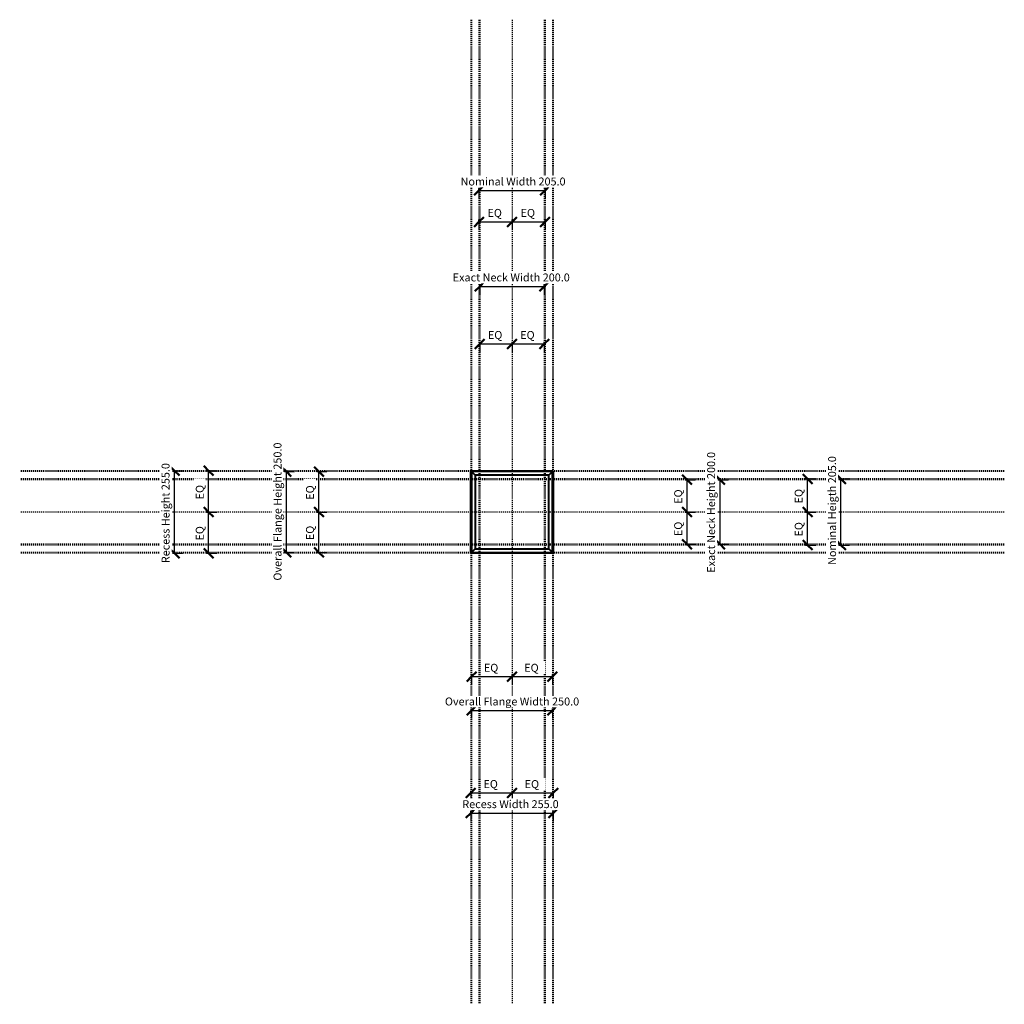
# Model space of a CAD drawing. Units: millimetres. Extents: x -1524 to 1524, y -1524 to 1524.
import ezdxf

# ---------------------------------------------------------------- set-up
doc = ezdxf.new("R2010")
doc.units = ezdxf.units.MM
doc.linetypes.add('Aligning Line', pattern=[6.35, 3.175, -3.175])
doc.layers.add('A-----DIP', color=252, linetype='Continuous')
for name, color, linetype, lineweight in [('A-----DIP-10', 252, 'Continuous', 30), ('Air Terminals', 7, 'Continuous', 40), ('G-----NPP', 9, 'Aligning Line', 30), ('G-PLANOTM', 5, 'Continuous', 40)]:
    doc.layers.add(name, color=color, linetype=linetype, lineweight=lineweight)
doc.dimstyles.new('Default_linear_style', dxfattribs={"dimscale": 304.8, "dimtxt": 0.082021, "dimasz": 0.18, "dimexe": 0.082021, "dimexo": 0.004921, "dimgap": 0.026247, "dimtad": 1, "dimtoh": 1, "dimdec": 1, "dimzin": 1, "dimdsep": 46, "dimtxsty": 'Standard', "dimtsz": 0.069597, "dimcen": 0.09, "dimazin": 0, "dimtfac": 1, "dimtdec": 1, "dimtmove": 0, "dimatfit": 3, "dimfxl": 1, "dimtvp": 1, "dimtolj": 1, "dimtzin": 0, "dimarcsym": 0})

# ---------------------------------------------------------------- blocks, each defined once
blk = doc.blocks.new('Holyoake_HighSecurityDiffuser_CPSHS_FacePlate - Holyoake_HighSecurityDiffuser_CPSHS_FacePlate_1-0-Ref_ Level')
at = {"layer": 'G-PLANOTM'}
for p, q in [((125, 125), (-125, 125)), ((-125, 125), (-114.4, 114.4)), ((-125, 125), (-125, -125)), ((125, 125), (114.4, 114.4)), ((125, -125), (125, 125)), ((114.5, 114.5), (-114.5, 114.5)), ((-114.5, 114.5), (-114.5, -114.5)), ((114.5, 114.5), (-114.5, 114.5)), ((-114.5, 114.5), (-114.5, -114.5)), ((114.5, -114.5), (114.5, 114.5)), ((114.5, -114.5), (114.5, 114.5)), ((-125, -125), (-114.4, -114.4)), ((-114.5, -114.5), (114.5, -114.5)), ((-114.5, -114.5), (114.5, -114.5)), ((125, -125), (114.4, -114.4)), ((-125, -125), (125, -125))]:
    blk.add_line(p, q, dxfattribs=at)
blk = doc.blocks.new('DIMBLOCK1-Ref_ Level')
at = {"layer": 'A-----DIP-10', "lineweight": 50}
for p, q in [((-100, 520.4), (-115, 505.4)), ((-100, 520.4), (-85, 535.4)), ((0, 520.4), (-15, 505.4)), ((0, 520.4), (15, 535.4))]:
    blk.add_line(p, q, dxfattribs=at)
at = {"layer": 'A-----DIP-10'}
for p, q in [((-100, 526.6), (-100, 495.4)), ((-100, 520.4), (-100, 526.6)), ((-100, 520.4), (0, 520.4)), ((0, 526.6), (0, 495.4)), ((0, 520.4), (0, 526.6))]:
    blk.add_line(p, q, dxfattribs=at)
at = {"layer": 'A-----DIP-10', "color": 0, "insert": (-74.6, 560.3), "char_height": 24.588, "width": 59.077, "attachment_point": 1, "line_spacing_factor": 0.938532, "bg_fill": 3, "box_fill_scale": 1.25, "bg_fill_color": 0, "bg_fill_transparency": 0}
blk.add_mtext('\\fArial|b0|i0|c0|p34|;EQ', dxfattribs=at)
blk = doc.blocks.new('DIMBLOCK2-Ref_ Level')
at = {"layer": 'A-----DIP-10', "lineweight": 50}
for p, q in [((0, 520.4), (-15, 505.4)), ((0, 520.4), (15, 535.4)), ((100, 520.4), (85, 505.4)), ((100, 520.4), (115, 535.4))]:
    blk.add_line(p, q, dxfattribs=at)
at = {"layer": 'A-----DIP-10'}
for p, q in [((0, 526.6), (0, 495.4)), ((0, 520.4), (0, 526.6)), ((0, 520.4), (100, 520.4)), ((100, 526.6), (100, 495.4)), ((100, 520.4), (100, 526.6))]:
    blk.add_line(p, q, dxfattribs=at)
at = {"layer": 'A-----DIP-10', "color": 0, "insert": (25.4, 560.3), "char_height": 24.588, "width": 59.077, "attachment_point": 1, "line_spacing_factor": 0.938532, "bg_fill": 3, "box_fill_scale": 1.25, "bg_fill_color": 0, "bg_fill_transparency": 0}
blk.add_mtext('\\fArial|b0|i0|c0|p34|;EQ', dxfattribs=at)
blk = doc.blocks.new('DIMBLOCK3-Ref_ Level')
at = {"layer": 'A-----DIP-10', "lineweight": 50}
for p, q in [((-100, 698.5), (-85, 713.5)), ((100, 698.5), (115, 713.5)), ((-100, 698.5), (-115, 683.5)), ((100, 698.5), (85, 683.5))]:
    blk.add_line(p, q, dxfattribs=at)
at = {"layer": 'A-----DIP-10'}
for p, q in [((-100, 704.7), (-100, 673.5)), ((-100, 698.5), (-100, 704.7)), ((100, 704.7), (100, 673.5)), ((100, 698.5), (100, 704.7)), ((-100, 698.5), (100, 698.5))]:
    blk.add_line(p, q, dxfattribs=at)
at = {"layer": 'A-----DIP-10', "color": 0, "insert": (-183.5, 738.4), "char_height": 24.588, "width": 440.308, "attachment_point": 1, "line_spacing_factor": 0.938532, "bg_fill": 3, "box_fill_scale": 1.25, "bg_fill_color": 0, "bg_fill_transparency": 0}
blk.add_mtext('\\fArial|b0|i0|c0|p34|;Exact Neck Width 200.0', dxfattribs=at)
blk = doc.blocks.new('DIMBLOCK4-Ref_ Level')
at = {"layer": 'A-----DIP-10', "lineweight": 50}
for p, q in [((542.1, 0), (527.1, 15)), ((542.1, 0), (557.1, -15)), ((542.1, -100), (527.1, -85)), ((542.1, -100), (557.1, -115))]:
    blk.add_line(p, q, dxfattribs=at)
at = {"layer": 'A-----DIP-10'}
for p, q in [((535.9, 0), (567.1, 0)), ((542.1, 0), (535.9, 0)), ((542.1, -100), (542.1, 0)), ((535.9, -100), (567.1, -100)), ((542.1, -100), (535.9, -100))]:
    blk.add_line(p, q, dxfattribs=at)
at = {"layer": 'A-----DIP-10', "color": 0, "insert": (502.2, -74.6), "char_height": 24.588, "width": 59.077, "attachment_point": 1, "rotation": 90, "line_spacing_factor": 0.938532, "bg_fill": 3, "box_fill_scale": 1.25, "bg_fill_color": 0, "bg_fill_transparency": 0}
blk.add_mtext('\\fArial|b0|i0|c0|p34|;EQ', dxfattribs=at)
blk = doc.blocks.new('DIMBLOCK5-Ref_ Level')
at = {"layer": 'A-----DIP-10', "lineweight": 50}
for p, q in [((542.1, 100), (527.1, 115)), ((542.1, 100), (557.1, 85)), ((542.1, 0), (527.1, 15)), ((542.1, 0), (557.1, -15))]:
    blk.add_line(p, q, dxfattribs=at)
at = {"layer": 'A-----DIP-10'}
for p, q in [((535.9, 100), (567.1, 100)), ((542.1, 100), (535.9, 100)), ((542.1, 0), (542.1, 100)), ((535.9, 0), (567.1, 0)), ((542.1, 0), (535.9, 0))]:
    blk.add_line(p, q, dxfattribs=at)
at = {"layer": 'A-----DIP-10', "color": 0, "insert": (502.2, 25.4), "char_height": 24.588, "width": 59.077, "attachment_point": 1, "rotation": 90, "line_spacing_factor": 0.938532, "bg_fill": 3, "box_fill_scale": 1.25, "bg_fill_color": 0, "bg_fill_transparency": 0}
blk.add_mtext('\\fArial|b0|i0|c0|p34|;EQ', dxfattribs=at)
blk = doc.blocks.new('DIMBLOCK6-Ref_ Level')
at = {"layer": 'A-----DIP-10', "lineweight": 50}
for p, q in [((644, 100), (629, 115)), ((644, 100), (659, 85)), ((644, -100), (629, -85)), ((644, -100), (659, -115))]:
    blk.add_line(p, q, dxfattribs=at)
at = {"layer": 'A-----DIP-10'}
for p, q in [((637.8, 100), (669, 100)), ((644, 100), (637.8, 100)), ((644, -100), (644, 100)), ((637.8, -100), (669, -100)), ((644, -100), (637.8, -100))]:
    blk.add_line(p, q, dxfattribs=at)
at = {"layer": 'A-----DIP-10', "color": 0, "insert": (604.1, -188.1), "char_height": 24.588, "width": 451.385, "attachment_point": 1, "rotation": 90, "line_spacing_factor": 0.938532, "bg_fill": 3, "box_fill_scale": 1.25, "bg_fill_color": 0, "bg_fill_transparency": 0}
blk.add_mtext('\\fArial|b0|i0|c0|p34|;Exact Neck Height 200.0', dxfattribs=at)
blk = doc.blocks.new('DIMBLOCK7-Ref_ Level')
at = {"layer": 'A-----DIP-10', "lineweight": 50}
for p, q in [((-102.5, 898.2), (-117.5, 883.2)), ((-102.5, 898.2), (-87.5, 913.2)), ((0, 898.2), (-15, 883.2)), ((0, 898.2), (15, 913.2))]:
    blk.add_line(p, q, dxfattribs=at)
at = {"layer": 'A-----DIP-10'}
for p, q in [((-102.5, 904.4), (-102.5, 873.2)), ((-102.5, 898.2), (-102.5, 904.4)), ((-102.5, 898.2), (0, 898.2)), ((0, 904.4), (0, 873.2)), ((0, 898.2), (0, 904.4))]:
    blk.add_line(p, q, dxfattribs=at)
at = {"layer": 'A-----DIP-10', "color": 0, "insert": (-75.9, 938.1), "char_height": 24.588, "width": 59.077, "attachment_point": 1, "line_spacing_factor": 0.938532, "bg_fill": 3, "box_fill_scale": 1.25, "bg_fill_color": 0, "bg_fill_transparency": 0}
blk.add_mtext('\\fArial|b0|i0|c0|p34|;EQ', dxfattribs=at)
blk = doc.blocks.new('DIMBLOCK8-Ref_ Level')
at = {"layer": 'A-----DIP-10', "lineweight": 50}
for p, q in [((0, 898.2), (-15, 883.2)), ((0, 898.2), (15, 913.2)), ((102.5, 898.2), (87.5, 883.2)), ((102.5, 898.2), (117.5, 913.2))]:
    blk.add_line(p, q, dxfattribs=at)
at = {"layer": 'A-----DIP-10'}
for p, q in [((0, 904.4), (0, 873.2)), ((0, 898.2), (0, 904.4)), ((0, 898.2), (102.5, 898.2)), ((102.5, 904.4), (102.5, 873.2)), ((102.5, 898.2), (102.5, 904.4))]:
    blk.add_line(p, q, dxfattribs=at)
at = {"layer": 'A-----DIP-10', "color": 0, "insert": (26.6, 938.1), "char_height": 24.588, "width": 59.077, "attachment_point": 1, "line_spacing_factor": 0.938532, "bg_fill": 3, "box_fill_scale": 1.25, "bg_fill_color": 0, "bg_fill_transparency": 0}
blk.add_mtext('\\fArial|b0|i0|c0|p34|;EQ', dxfattribs=at)
blk = doc.blocks.new('DIMBLOCK9-Ref_ Level')
at = {"layer": 'A-----DIP-10', "lineweight": 50}
for p, q in [((-102.5, 995.5), (-87.5, 1010.5)), ((102.5, 995.5), (117.5, 1010.5)), ((-102.5, 995.5), (-117.5, 980.5)), ((102.5, 995.5), (87.5, 980.5))]:
    blk.add_line(p, q, dxfattribs=at)
at = {"layer": 'A-----DIP-10'}
for p, q in [((-102.5, 1001.7), (-102.5, 970.5)), ((-102.5, 995.5), (-102.5, 1001.7)), ((-102.5, 995.5), (102.5, 995.5)), ((102.5, 1001.7), (102.5, 970.5)), ((102.5, 995.5), (102.5, 1001.7))]:
    blk.add_line(p, q, dxfattribs=at)
at = {"layer": 'A-----DIP-10', "color": 0, "insert": (-159.2, 1035.4), "char_height": 24.588, "width": 382.154, "attachment_point": 1, "line_spacing_factor": 0.938532, "bg_fill": 3, "box_fill_scale": 1.25, "bg_fill_color": 0, "bg_fill_transparency": 0}
blk.add_mtext('\\fArial|b0|i0|c0|p34|;Nominal Width 205.0', dxfattribs=at)
blk = doc.blocks.new('DIMBLOCK10-Ref_ Level')
at = {"layer": 'A-----DIP-10', "lineweight": 50}
for p, q in [((915.1, 0), (900.1, 15)), ((915.1, 0), (930.1, -15)), ((915.1, -102.5), (900.1, -87.5)), ((915.1, -102.5), (930.1, -117.5))]:
    blk.add_line(p, q, dxfattribs=at)
at = {"layer": 'A-----DIP-10'}
for p, q in [((908.9, 0), (940.1, 0)), ((915.1, 0), (908.9, 0)), ((915.1, -102.5), (915.1, 0)), ((908.9, -102.5), (940.1, -102.5)), ((915.1, -102.5), (908.9, -102.5))]:
    blk.add_line(p, q, dxfattribs=at)
at = {"layer": 'A-----DIP-10', "color": 0, "insert": (875.2, -75.9), "char_height": 24.588, "width": 59.077, "attachment_point": 1, "rotation": 90, "line_spacing_factor": 0.938532, "bg_fill": 3, "box_fill_scale": 1.25, "bg_fill_color": 0, "bg_fill_transparency": 0}
blk.add_mtext('\\fArial|b0|i0|c0|p34|;EQ', dxfattribs=at)
blk = doc.blocks.new('DIMBLOCK11-Ref_ Level')
at = {"layer": 'A-----DIP-10', "lineweight": 50}
for p, q in [((915.1, 102.5), (900.1, 117.5)), ((915.1, 102.5), (930.1, 87.5)), ((915.1, 0), (900.1, 15)), ((915.1, 0), (930.1, -15))]:
    blk.add_line(p, q, dxfattribs=at)
at = {"layer": 'A-----DIP-10'}
for p, q in [((908.9, 102.5), (940.1, 102.5)), ((915.1, 102.5), (908.9, 102.5)), ((915.1, 0), (915.1, 102.5)), ((908.9, 0), (940.1, 0)), ((915.1, 0), (908.9, 0))]:
    blk.add_line(p, q, dxfattribs=at)
at = {"layer": 'A-----DIP-10', "color": 0, "insert": (875.2, 26.6), "char_height": 24.588, "width": 59.077, "attachment_point": 1, "rotation": 90, "line_spacing_factor": 0.938532, "bg_fill": 3, "box_fill_scale": 1.25, "bg_fill_color": 0, "bg_fill_transparency": 0}
blk.add_mtext('\\fArial|b0|i0|c0|p34|;EQ', dxfattribs=at)
blk = doc.blocks.new('DIMBLOCK12-Ref_ Level')
at = {"layer": 'A-----DIP-10', "lineweight": 50}
for p, q in [((1018.4, 102.5), (1003.4, 117.5)), ((1018.4, 102.5), (1033.4, 87.5)), ((1018.4, -102.5), (1003.4, -87.5)), ((1018.4, -102.5), (1033.4, -117.5))]:
    blk.add_line(p, q, dxfattribs=at)
at = {"layer": 'A-----DIP-10'}
for p, q in [((1012.2, 102.5), (1043.4, 102.5)), ((1018.4, 102.5), (1012.2, 102.5)), ((1018.4, -102.5), (1018.4, 102.5)), ((1012.2, -102.5), (1043.4, -102.5)), ((1018.4, -102.5), (1012.2, -102.5))]:
    blk.add_line(p, q, dxfattribs=at)
at = {"layer": 'A-----DIP-10', "color": 0, "insert": (978.6, -163.8), "char_height": 24.588, "width": 393.231, "attachment_point": 1, "rotation": 90, "line_spacing_factor": 0.938532, "bg_fill": 3, "box_fill_scale": 1.25, "bg_fill_color": 0, "bg_fill_transparency": 0}
blk.add_mtext('\\fArial|b0|i0|c0|p34|;Nominal Heigth 205.0', dxfattribs=at)
blk = doc.blocks.new('DIMBLOCK13-Ref_ Level')
at = {"layer": 'A-----DIP-10', "lineweight": 50}
for p, q in [((-125, -509.7), (-140, -524.7)), ((-125, -509.7), (-110, -494.7)), ((0, -509.7), (-15, -524.7)), ((0, -509.7), (15, -494.7))]:
    blk.add_line(p, q, dxfattribs=at)
at = {"layer": 'A-----DIP-10'}
for p, q in [((-125, -503.5), (-125, -534.7)), ((-125, -509.7), (-125, -503.5)), ((-125, -509.7), (0, -509.7)), ((0, -503.5), (0, -534.7)), ((0, -509.7), (0, -503.5))]:
    blk.add_line(p, q, dxfattribs=at)
at = {"layer": 'A-----DIP-10', "color": 0, "insert": (-87.1, -469.9), "char_height": 24.588, "width": 59.077, "attachment_point": 1, "line_spacing_factor": 0.938532, "bg_fill": 3, "box_fill_scale": 1.25, "bg_fill_color": 0, "bg_fill_transparency": 0}
blk.add_mtext('\\fArial|b0|i0|c0|p34|;EQ', dxfattribs=at)
blk = doc.blocks.new('DIMBLOCK14-Ref_ Level')
at = {"layer": 'A-----DIP-10', "lineweight": 50}
for p, q in [((0, -509.7), (-15, -524.7)), ((0, -509.7), (15, -494.7)), ((125, -509.7), (110, -524.7)), ((125, -509.7), (140, -494.7))]:
    blk.add_line(p, q, dxfattribs=at)
at = {"layer": 'A-----DIP-10'}
for p, q in [((0, -503.5), (0, -534.7)), ((0, -509.7), (0, -503.5)), ((0, -509.7), (125, -509.7)), ((125, -503.5), (125, -534.7)), ((125, -509.7), (125, -503.5))]:
    blk.add_line(p, q, dxfattribs=at)
at = {"layer": 'A-----DIP-10', "color": 0, "insert": (37.9, -469.9), "char_height": 24.588, "width": 59.077, "attachment_point": 1, "line_spacing_factor": 0.938532, "bg_fill": 3, "box_fill_scale": 1.25, "bg_fill_color": 0, "bg_fill_transparency": 0}
blk.add_mtext('\\fArial|b0|i0|c0|p34|;EQ', dxfattribs=at)
blk = doc.blocks.new('DIMBLOCK15-Ref_ Level')
at = {"layer": 'A-----DIP-10', "lineweight": 50}
for p, q in [((-125, -614.2), (-110, -599.2)), ((125, -614.2), (140, -599.2)), ((-125, -614.2), (-140, -629.2)), ((125, -614.2), (110, -629.2))]:
    blk.add_line(p, q, dxfattribs=at)
at = {"layer": 'A-----DIP-10'}
for p, q in [((-125, -608), (-125, -639.2)), ((-125, -614.2), (-125, -608)), ((125, -608), (125, -639.2)), ((125, -614.2), (125, -608)), ((-125, -614.2), (125, -614.2))]:
    blk.add_line(p, q, dxfattribs=at)
at = {"layer": 'A-----DIP-10', "color": 0, "insert": (-207.7, -574.3), "char_height": 24.588, "width": 498.462, "attachment_point": 1, "line_spacing_factor": 0.938532, "bg_fill": 3, "box_fill_scale": 1.25, "bg_fill_color": 0, "bg_fill_transparency": 0}
blk.add_mtext('\\fArial|b0|i0|c0|p34|;Overall Flange Width 250.0', dxfattribs=at)
blk = doc.blocks.new('DIMBLOCK16-Ref_ Level')
at = {"layer": 'A-----DIP-10', "lineweight": 50}
for p, q in [((-127.5, -869.8), (-142.5, -884.8)), ((-127.5, -869.8), (-112.5, -854.8)), ((0, -869.8), (-15, -884.8)), ((0, -869.8), (15, -854.8))]:
    blk.add_line(p, q, dxfattribs=at)
at = {"layer": 'A-----DIP-10'}
for p, q in [((-127.5, -863.6), (-127.5, -894.8)), ((-127.5, -869.8), (-127.5, -863.6)), ((-127.5, -869.8), (0, -869.8)), ((0, -863.6), (0, -894.8)), ((0, -869.8), (0, -863.6))]:
    blk.add_line(p, q, dxfattribs=at)
at = {"layer": 'A-----DIP-10', "color": 0, "insert": (-88.4, -829.9), "char_height": 24.588, "width": 59.077, "attachment_point": 1, "line_spacing_factor": 0.938532, "bg_fill": 3, "box_fill_scale": 1.25, "bg_fill_color": 0, "bg_fill_transparency": 0}
blk.add_mtext('\\fArial|b0|i0|c0|p34|;EQ', dxfattribs=at)
blk = doc.blocks.new('DIMBLOCK17-Ref_ Level')
at = {"layer": 'A-----DIP-10', "lineweight": 50}
for p, q in [((0, -869.8), (-15, -884.8)), ((0, -869.8), (15, -854.8)), ((127.5, -869.8), (112.5, -884.8)), ((127.5, -869.8), (142.5, -854.8))]:
    blk.add_line(p, q, dxfattribs=at)
at = {"layer": 'A-----DIP-10'}
for p, q in [((0, -863.6), (0, -894.8)), ((0, -869.8), (0, -863.6)), ((0, -869.8), (127.5, -869.8)), ((127.5, -863.6), (127.5, -894.8)), ((127.5, -869.8), (127.5, -863.6))]:
    blk.add_line(p, q, dxfattribs=at)
at = {"layer": 'A-----DIP-10', "color": 0, "insert": (39.1, -829.9), "char_height": 24.588, "width": 59.077, "attachment_point": 1, "line_spacing_factor": 0.938532, "bg_fill": 3, "box_fill_scale": 1.25, "bg_fill_color": 0, "bg_fill_transparency": 0}
blk.add_mtext('\\fArial|b0|i0|c0|p34|;EQ', dxfattribs=at)
blk = doc.blocks.new('DIMBLOCK18-Ref_ Level')
at = {"layer": 'A-----DIP-10', "lineweight": 50}
for p, q in [((-127.5, -932), (-142.5, -947)), ((-127.5, -932), (-112.5, -917)), ((127.5, -932), (112.5, -947)), ((127.5, -932), (142.5, -917))]:
    blk.add_line(p, q, dxfattribs=at)
at = {"layer": 'A-----DIP-10'}
for p, q in [((-127.5, -925.8), (-127.5, -957)), ((-127.5, -932), (-127.5, -925.8)), ((-127.5, -932), (127.5, -932)), ((127.5, -925.8), (127.5, -957)), ((127.5, -932), (127.5, -925.8))]:
    blk.add_line(p, q, dxfattribs=at)
at = {"layer": 'A-----DIP-10', "color": 0, "insert": (-153.8, -892.1), "char_height": 24.588, "width": 369.231, "attachment_point": 1, "line_spacing_factor": 0.938532, "bg_fill": 3, "box_fill_scale": 1.25, "bg_fill_color": 0, "bg_fill_transparency": 0}
blk.add_mtext('\\fArial|b0|i0|c0|p34|;Recess Width 255.0', dxfattribs=at)
blk = doc.blocks.new('DIMBLOCK19-Ref_ Level')
at = {"layer": 'A-----DIP-10', "lineweight": 50}
for p, q in [((-597.8, 0), (-612.8, 15)), ((-597.8, 0), (-582.8, -15)), ((-597.8, -125), (-612.8, -110)), ((-597.8, -125), (-582.8, -140))]:
    blk.add_line(p, q, dxfattribs=at)
at = {"layer": 'A-----DIP-10'}
for p, q in [((-604, 0), (-572.8, 0)), ((-597.8, 0), (-604, 0)), ((-597.8, -125), (-597.8, 0)), ((-604, -125), (-572.8, -125)), ((-597.8, -125), (-604, -125))]:
    blk.add_line(p, q, dxfattribs=at)
at = {"layer": 'A-----DIP-10', "color": 0, "insert": (-637.7, -87.1), "char_height": 24.588, "width": 59.077, "attachment_point": 1, "rotation": 90, "line_spacing_factor": 0.938532, "bg_fill": 3, "box_fill_scale": 1.25, "bg_fill_color": 0, "bg_fill_transparency": 0}
blk.add_mtext('\\fArial|b0|i0|c0|p34|;EQ', dxfattribs=at)
blk = doc.blocks.new('DIMBLOCK20-Ref_ Level')
at = {"layer": 'A-----DIP-10', "lineweight": 50}
for p, q in [((-597.8, 125), (-612.8, 140)), ((-597.8, 125), (-582.8, 110)), ((-597.8, 0), (-612.8, 15)), ((-597.8, 0), (-582.8, -15))]:
    blk.add_line(p, q, dxfattribs=at)
at = {"layer": 'A-----DIP-10'}
for p, q in [((-604, 125), (-572.8, 125)), ((-597.8, 125), (-604, 125)), ((-597.8, 0), (-597.8, 125)), ((-604, 0), (-572.8, 0)), ((-597.8, 0), (-604, 0))]:
    blk.add_line(p, q, dxfattribs=at)
at = {"layer": 'A-----DIP-10', "color": 0, "insert": (-637.7, 37.9), "char_height": 24.588, "width": 59.077, "attachment_point": 1, "rotation": 90, "line_spacing_factor": 0.938532, "bg_fill": 3, "box_fill_scale": 1.25, "bg_fill_color": 0, "bg_fill_transparency": 0}
blk.add_mtext('\\fArial|b0|i0|c0|p34|;EQ', dxfattribs=at)
blk = doc.blocks.new('DIMBLOCK21-Ref_ Level')
at = {"layer": 'A-----DIP-10', "lineweight": 50}
for p, q in [((-698.2, 125), (-713.2, 140)), ((-698.2, 125), (-683.2, 110)), ((-698.2, -125), (-713.2, -110)), ((-698.2, -125), (-683.2, -140))]:
    blk.add_line(p, q, dxfattribs=at)
at = {"layer": 'A-----DIP-10'}
for p, q in [((-704.4, 125), (-673.2, 125)), ((-698.2, 125), (-704.4, 125)), ((-698.2, -125), (-698.2, 125)), ((-704.4, -125), (-673.2, -125)), ((-698.2, -125), (-704.4, -125))]:
    blk.add_line(p, q, dxfattribs=at)
at = {"layer": 'A-----DIP-10', "color": 0, "insert": (-738.1, -212.3), "char_height": 24.588, "width": 509.538, "attachment_point": 1, "rotation": 90, "line_spacing_factor": 0.938532, "bg_fill": 3, "box_fill_scale": 1.25, "bg_fill_color": 0, "bg_fill_transparency": 0}
blk.add_mtext('\\fArial|b0|i0|c0|p34|;Overall Flange Height 250.0', dxfattribs=at)
blk = doc.blocks.new('DIMBLOCK22-Ref_ Level')
at = {"layer": 'A-----DIP-10', "lineweight": 50}
for p, q in [((-939.1, 0), (-954.1, 15)), ((-939.1, 0), (-924.1, -15)), ((-939.1, -127.5), (-954.1, -112.5)), ((-939.1, -127.5), (-924.1, -142.5))]:
    blk.add_line(p, q, dxfattribs=at)
at = {"layer": 'A-----DIP-10'}
for p, q in [((-945.3, 0), (-914.1, 0)), ((-939.1, 0), (-945.3, 0)), ((-939.1, -127.5), (-939.1, 0)), ((-945.3, -127.5), (-914.1, -127.5)), ((-939.1, -127.5), (-945.3, -127.5))]:
    blk.add_line(p, q, dxfattribs=at)
at = {"layer": 'A-----DIP-10', "color": 0, "insert": (-979, -88.4), "char_height": 24.588, "width": 59.077, "attachment_point": 1, "rotation": 90, "line_spacing_factor": 0.938532, "bg_fill": 3, "box_fill_scale": 1.25, "bg_fill_color": 0, "bg_fill_transparency": 0}
blk.add_mtext('\\fArial|b0|i0|c0|p34|;EQ', dxfattribs=at)
blk = doc.blocks.new('DIMBLOCK23-Ref_ Level')
at = {"layer": 'A-----DIP-10', "lineweight": 50}
for p, q in [((-939.1, 127.5), (-954.1, 142.5)), ((-939.1, 127.5), (-924.1, 112.5)), ((-939.1, 0), (-954.1, 15)), ((-939.1, 0), (-924.1, -15))]:
    blk.add_line(p, q, dxfattribs=at)
at = {"layer": 'A-----DIP-10'}
for p, q in [((-945.3, 127.5), (-914.1, 127.5)), ((-939.1, 127.5), (-945.3, 127.5)), ((-939.1, 0), (-939.1, 127.5)), ((-945.3, 0), (-914.1, 0)), ((-939.1, 0), (-945.3, 0))]:
    blk.add_line(p, q, dxfattribs=at)
at = {"layer": 'A-----DIP-10', "color": 0, "insert": (-979, 39.1), "char_height": 24.588, "width": 59.077, "attachment_point": 1, "rotation": 90, "line_spacing_factor": 0.938532, "bg_fill": 3, "box_fill_scale": 1.25, "bg_fill_color": 0, "bg_fill_transparency": 0}
blk.add_mtext('\\fArial|b0|i0|c0|p34|;EQ', dxfattribs=at)
blk = doc.blocks.new('DIMBLOCK24-Ref_ Level')
at = {"layer": 'A-----DIP-10', "lineweight": 50}
for p, q in [((-1044.8, 127.5), (-1059.8, 142.5)), ((-1044.8, 127.5), (-1029.8, 112.5)), ((-1044.8, -127.5), (-1059.8, -112.5)), ((-1044.8, -127.5), (-1029.8, -142.5))]:
    blk.add_line(p, q, dxfattribs=at)
at = {"layer": 'A-----DIP-10'}
for p, q in [((-1051, 127.5), (-1019.8, 127.5)), ((-1044.8, 127.5), (-1051, 127.5)), ((-1044.8, -127.5), (-1044.8, 127.5)), ((-1051, -127.5), (-1019.8, -127.5)), ((-1044.8, -127.5), (-1051, -127.5))]:
    blk.add_line(p, q, dxfattribs=at)
at = {"layer": 'A-----DIP-10', "color": 0, "insert": (-1084.7, -158.5), "char_height": 24.588, "width": 380.308, "attachment_point": 1, "rotation": 90, "line_spacing_factor": 0.938532, "bg_fill": 3, "box_fill_scale": 1.25, "bg_fill_color": 0, "bg_fill_transparency": 0}
blk.add_mtext('\\fArial|b0|i0|c0|p34|;Recess Height 255.0', dxfattribs=at)

msp = doc.modelspace()

# ---------------------------------------------------------------- linework, layer by layer
at = {"layer": 'Air Terminals', "color": 7}
for p, q in [((-127.5, 127.5), (127.5, 127.5)), ((-127.5, -127.5), (-127.5, 127.5)), ((127.5, 127.5), (127.5, -127.5)), ((127.5, -127.5), (-127.5, -127.5))]:
    msp.add_line(p, q, dxfattribs=at)
at = {"layer": 'G-----NPP'}
for p, q in [((-127.5, 1524), (-127.5, -1524)), ((-125, 1524), (-125, -1524)), ((-102.5, 1524), (-102.5, -1524)), ((-100, 1524), (-100, -1524)), ((0, 1524), (0, -1524)), ((100, 1524), (100, -1524)), ((102.5, 1524), (102.5, -1524)), ((125, 1524), (125, -1524)), ((127.5, 1524), (127.5, -1524)), ((1524, 127.5), (-1524, 127.5)), ((1524, 125), (-1524, 125)), ((1524, 102.5), (-1524, 102.5)), ((1524, 100), (-1524, 100)), ((1524, 0), (-1524, 0)), ((1524, -100), (-1524, -100)), ((1524, -102.5), (-1524, -102.5)), ((1524, -125), (-1524, -125)), ((1524, -127.5), (-1524, -127.5))]:
    msp.add_line(p, q, dxfattribs=at)

# ---------------------------------------------------------------- block references
at = {"layer": 'G-PLANOTM'}
msp.add_blockref('Holyoake_HighSecurityDiffuser_CPSHS_FacePlate - Holyoake_HighSecurityDiffuser_CPSHS_FacePlate_1-0-Ref_ Level', (0, 0), dxfattribs=at)

# ---------------------------------------------------------------- next in the draw order: dimensions: what is measured, and where the dimension line sits
at = {"layer": 'A-----DIP', "lineweight": 30}
for base, p1, p2, picture, middle in [((102.5, 995.52), (-102.5, 1016.73), (102.5, 1016.73), 'DIMBLOCK9-Ref_ Level', (0, 1016.02)), ((0, 898.21), (-102.5, 919.43), (0, 919.43), 'DIMBLOCK7-Ref_ Level', (94.18, 918.71)), ((100, 698.52), (-100, 719.73), (100, 719.73), 'DIMBLOCK3-Ref_ Level', (0, 719.02)), ((0, 520.38), (-100, 541.6), (0, 541.6), 'DIMBLOCK1-Ref_ Level', (-50, 540.88)), ((0, -509.75), (-125, -488.54), (0, -488.54), 'DIMBLOCK13-Ref_ Level', (-62.5, -489.25)), ((125, -614.22), (-125, -593), (125, -593), 'DIMBLOCK15-Ref_ Level', (0, -593.72)), ((0, -869.77), (-127.5, -848.56), (0, -848.56), 'DIMBLOCK16-Ref_ Level', (-63.75, -849.27))]:
    dim = msp.add_linear_dim(base=base, p1=p1, p2=p2, dimstyle='Default_linear_style', dxfattribs=at)
    dim.commit()
    dim.dimension.update_dxf_attribs({"geometry": picture, "text_midpoint": middle})
for base, p1, p2, picture, middle in [((-698.19, 125), (-719.41, -125), (-719.41, 125), 'DIMBLOCK21-Ref_ Level', (-718.69, 0)), ((644, 100), (622.79, -100), (622.79, 100), 'DIMBLOCK6-Ref_ Level', (623.5, 0)), ((-1044.77, 127.5), (-1065.98, -127.5), (-1065.98, 127.5), 'DIMBLOCK24-Ref_ Level', (-1065.27, 0)), ((915.12, 0), (893.91, -102.5), (893.91, 0), 'DIMBLOCK10-Ref_ Level', (966.87, 62.93)), ((-939.08, 0), (-960.29, -127.5), (-960.29, 0), 'DIMBLOCK22-Ref_ Level', (-959.58, -63.75)), ((-597.77, 0), (-618.98, -125), (-618.98, 0), 'DIMBLOCK19-Ref_ Level', (-618.27, -62.5)), ((542.11, 0), (520.9, -100), (520.9, 0), 'DIMBLOCK4-Ref_ Level', (521.61, -50))]:
    dim = msp.add_linear_dim(base=base, p1=p1, p2=p2, angle=90, dimstyle='Default_linear_style', dxfattribs=at)
    dim.commit()
    dim.dimension.update_dxf_attribs({"geometry": picture, "text_midpoint": middle})

# ---------------------------------------------------------------- next in the draw order: dimensions: what is measured, and where the dimension line sits
for base, p1, p2, picture, middle in [((102.5, 898.21), (0, 919.43), (102.5, 919.43), 'DIMBLOCK8-Ref_ Level', (196.68, 918.71)), ((100, 520.38), (0, 541.6), (100, 541.6), 'DIMBLOCK2-Ref_ Level', (50, 540.88)), ((125, -509.75), (0, -488.54), (125, -488.54), 'DIMBLOCK14-Ref_ Level', (62.5, -489.25)), ((127.5, -869.77), (0, -848.56), (127.5, -848.56), 'DIMBLOCK17-Ref_ Level', (63.75, -849.27))]:
    dim = msp.add_linear_dim(base=base, p1=p1, p2=p2, dimstyle='Default_linear_style', dxfattribs=at)
    dim.commit()
    dim.dimension.update_dxf_attribs({"geometry": picture, "text_midpoint": middle})
for base, p1, p2, picture, middle in [((915.12, 102.5), (893.91, 0), (893.91, 102.5), 'DIMBLOCK11-Ref_ Level', (966.87, 165.43)), ((-939.08, 127.5), (-960.29, 0), (-960.29, 127.5), 'DIMBLOCK23-Ref_ Level', (-959.58, 63.75)), ((-597.77, 125), (-618.98, 0), (-618.98, 125), 'DIMBLOCK20-Ref_ Level', (-618.27, 62.5)), ((542.11, 100), (520.9, 0), (520.9, 100), 'DIMBLOCK5-Ref_ Level', (521.61, 50))]:
    dim = msp.add_linear_dim(base=base, p1=p1, p2=p2, angle=90, dimstyle='Default_linear_style', dxfattribs=at)
    dim.commit()
    dim.dimension.update_dxf_attribs({"geometry": picture, "text_midpoint": middle})

# ---------------------------------------------------------------- next in the draw order: dimensions: what is measured, and where the dimension line sits
dim = msp.add_linear_dim(base=(1018.45, 102.5), p1=(997.23, -102.5), p2=(997.23, 102.5), angle=90, dimstyle='Default_linear_style', dxfattribs=at)
dim.commit()
dim.dimension.update_dxf_attribs({"geometry": 'DIMBLOCK12-Ref_ Level', "text_midpoint": (997.95, 0)})
dim = msp.add_linear_dim(base=(127.5, -931.97), p1=(-127.5, -910.76), p2=(127.5, -910.76), dimstyle='Default_linear_style', dxfattribs=at)
dim.commit()
dim.dimension.update_dxf_attribs({"geometry": 'DIMBLOCK18-Ref_ Level', "text_midpoint": (0, -911.47)})

doc.saveas('drawing.dxf')
